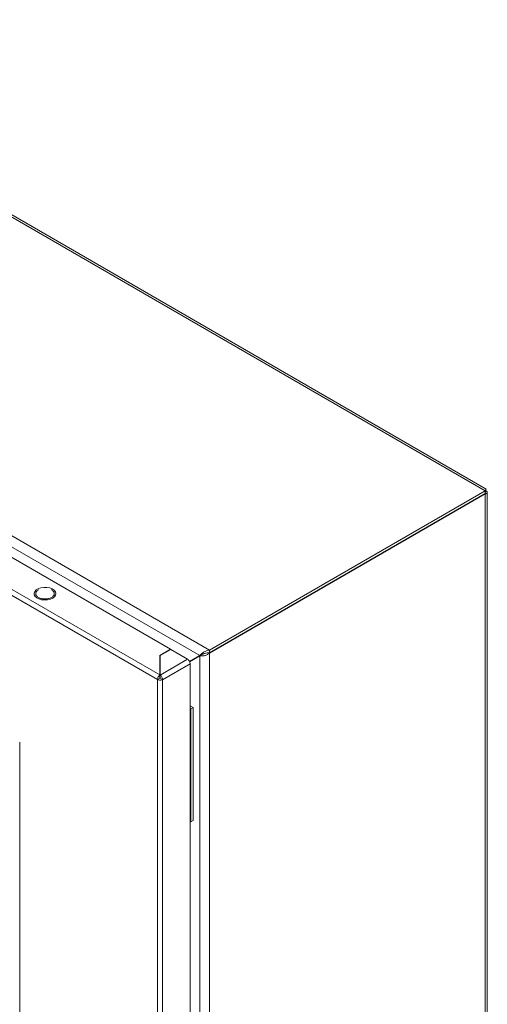
# Model space of a CAD drawing. Units: millimetres. Extents: x -378 to 6935, y -4701 to -931.
# Drawn here: x 2735 to 2938, y -2397 to -1971 of the extents above; entities that cross this region are included whole.
import ezdxf

# ---------------------------------------------------------------- set-up
doc = ezdxf.new("R2010")
doc.units = ezdxf.units.MM

msp = doc.modelspace()

# ---------------------------------------------------------------- linework, layer by layer
at = {"color": 7, "linetype": 'Continuous', "lineweight": 15}
for p, q in [((2583.505, -1970.564), (2937.058, -2174.666)), ((2937.497, -2173.905), (2586.065, -1971.028)), ((2817.557, -2243.652), (2464.004, -2039.55)), ((2464.054, -2044.478), (2813.265, -2246.073)), ((2466.171, -2050.243), (2800.633, -2243.323)), ((2445.736, -2054.856), (2794.905, -2256.427)), ((2796.036, -2254.467), (2446.867, -2052.896)), ((2937.058, -2174.666), (2817.557, -2243.652)), ((2937.058, -2175.891), (2937.058, -2174.666)), ((2937.937, -2743.142), (2937.937, -2175.319)), ((2817.557, -2244.877), (2937.058, -2175.891)), ((2817.557, -2244.959), (2937.058, -2175.972)), ((2936.988, -2175.931), (2937.058, -2175.972)), ((2937.058, -2175.972), (2937.058, -2744.938)), ((2749.014, -2217.607), (2748.846, -2217.542)), ((2800.633, -2243.323), (2796.036, -2245.977)), ((2800.703, -2243.446), (2796.107, -2246.099)), ((2800.633, -2243.487), (2800.633, -2243.323)), ((2807.987, -2247.65), (2800.703, -2243.446)), ((2817.557, -2243.652), (2817.557, -2244.877)), ((2796.036, -2245.977), (2796.036, -2254.467)), ((2796.036, -2247.202), (2796.107, -2247.161)), ((2796.107, -2246.099), (2796.107, -2254.508)), ((2807.987, -2247.65), (2796.107, -2254.508)), ((2808.843, -2248.626), (2814.003, -2245.647)), ((2813.265, -2246.073), (2808.843, -2248.626)), ((2808.883, -2248.719), (2813.315, -2246.16)), ((2814.003, -2245.647), (2813.265, -2246.073)), ((2814.375, -2245.547), (2813.315, -2246.16)), ((2813.315, -2246.16), (2813.315, -2812.724)), ((2814.003, -2245.647), (2814.646, -2245.357)), ((2817.557, -2813.924), (2817.557, -2244.959)), ((2797.168, -2256.509), (2809.118, -2249.61)), ((2809.118, -2249.61), (2809.118, -2815.963)), ((2794.978, -2256.467), (2794.905, -2256.427)), ((2794.905, -2256.427), (2794.905, -2822.943)), ((2796.036, -2255.856), (2794.978, -2256.467)), ((2796.036, -2254.277), (2796.107, -2254.236)), ((2796.036, -2254.467), (2796.036, -2255.692)), ((2796.107, -2255.461), (2796.036, -2255.502)), ((2796.107, -2254.508), (2796.107, -2255.733)), ((2797.168, -2256.427), (2796.107, -2255.815)), ((2797.168, -2256.427), (2797.168, -2256.509)), ((2797.168, -2822.861), (2797.168, -2256.509)), ((2809.118, -2267.767), (2810.486, -2268.557)), ((2809.118, -2268.992), (2809.425, -2269.169)), ((2810.486, -2268.557), (2809.425, -2269.169)), ((2809.425, -2269.169), (2809.425, -2318.162)), ((2810.486, -2268.557), (2810.486, -2317.55)), ((2735.225, -2726.923), (2735.225, -2283.542)), ((2809.118, -2317.984), (2809.425, -2318.162)), ((2809.425, -2318.162), (2810.486, -2317.55))]:
    msp.add_line(p, q, dxfattribs=at)
at = {"color": 8, "linetype": 'Continuous', "lineweight": 15}
for p, q in [((2796.107, -2248.825), (2796.036, -2248.784)), ((2796.107, -2251.274), (2796.036, -2251.233))]:
    msp.add_line(p, q, dxfattribs=at)
at = {"color": 7, "linetype": 'Continuous', "lineweight": 15, "flags": 128}
msp.add_lwpolyline([(2749.544, -2221.178), (2748.513, -2221.63), (2747.31, -2221.904), (2746.023, -2221.98), (2744.748, -2221.853), (2743.58, -2221.532), (2742.605, -2221.042), (2741.896, -2220.417), (2741.504, -2219.705), (2741.46, -2218.959), (2741.767, -2218.233), (2742.401, -2217.583), (2743.315, -2217.055), (2744.443, -2216.689), (2745.7, -2216.512), (2746.992, -2216.537), (2748.225, -2216.763), (2749.307, -2217.173), (2750.157, -2217.736), (2750.713, -2218.41), (2750.933, -2219.146), (2750.8, -2219.889), (2750.326, -2220.583), (2749.544, -2221.178)], dxfattribs=at)
at = {"color": 7, "linetype": 'Continuous', "lineweight": 15}
for points, knots in [([(2937.058, -2174.666), (2937.165, -2174.431), (2937.374, -2173.969), (2937.454, -2173.931), (2937.494, -2173.913)], [0, 0, 0, 0, 0.5093237, 1, 1, 1, 1]), ([(2937.058, -2175.556), (2937.072, -2175.322), (2937.093, -2174.942), (2937.206, -2174.513), (2937.281, -2174.296), (2937.332, -2174.198), (2937.315, -2174.22), (2937.313, -2174.223)], [0, 0, 0, 0, 0.3019542, 0.4917656, 0.7134884, 0.9730115, 1, 1, 1, 1]), ([(2937.058, -2174.666), (2937.198, -2174.699), (2937.322, -2174.739), (2937.539, -2174.832), (2937.633, -2174.885), (2937.784, -2175), (2937.841, -2175.06), (2937.917, -2175.187), (2937.937, -2175.253), (2937.937, -2175.385), (2937.918, -2175.45), (2937.842, -2175.577), (2937.784, -2175.639), (2937.635, -2175.753), (2937.543, -2175.805), (2937.324, -2175.899), (2937.198, -2175.939), (2937.058, -2175.972)], [0, 0, 0, 0, 0.125, 0.125, 0.25, 0.25, 0.375, 0.375, 0.5, 0.5, 0.625, 0.625, 0.75, 0.75, 0.875, 0.875, 1, 1, 1, 1]), ([(2743.525, -2217.542), (2743.468, -2217.563), (2742.972, -2217.746), (2742.415, -2218.351), (2742.081, -2219.232), (2742.375, -2220.159), (2743.03, -2220.634), (2743.357, -2220.872)], [0, 0, 0, 0, 0.0312732, 0.2734534, 0.515635, 0.757818, 1, 1, 1, 1]), ([(2743.357, -2220.872), (2743.77, -2221.061), (2744.595, -2221.44), (2746.191, -2221.606), (2747.755, -2221.429), (2749.087, -2220.915), (2749.978, -2220.145), (2750.284, -2219.242), (2749.997, -2218.321), (2749.341, -2217.845), (2749.014, -2217.607)], [0, 0, 0, 0, 0.1250002, 0.2499998, 0.3750004, 0.4999994, 0.6249996, 0.7500002, 0.8749998, 1, 1, 1, 1]), ([(2813.265, -2246.073), (2813.447, -2245.855), (2813.679, -2245.611), (2814.258, -2245.101), (2814.591, -2244.847), (2815.16, -2244.491), (2815.359, -2244.379), (2815.768, -2244.173), (2815.98, -2244.079), (2816.42, -2243.911), (2816.645, -2243.839), (2817.097, -2243.724), (2817.326, -2243.68), (2817.557, -2243.652)], [0, 0, 0, 0, 0.25, 0.25, 0.5, 0.5, 0.625, 0.625, 0.75, 0.75, 0.875, 0.875, 1, 1, 1, 1]), ([(2809.118, -2249.61), (2809.101, -2249.429), (2809.067, -2249.067), (2808.805, -2248.484), (2808.431, -2247.966), (2808.135, -2247.756), (2807.987, -2247.65)], [0, 0, 0, 0, 0.2500098, 0.5000029, 0.7500043, 1, 1, 1, 1]), ([(2817.557, -2244.959), (2817.417, -2245.09), (2817.266, -2245.211), (2816.941, -2245.436), (2816.766, -2245.541), (2816.402, -2245.728), (2816.215, -2245.81), (2815.831, -2245.954), (2815.633, -2246.016), (2815.241, -2246.116), (2815.046, -2246.155), (2814.661, -2246.211), (2814.47, -2246.228), (2814.109, -2246.242), (2813.936, -2246.238), (2813.609, -2246.212), (2813.455, -2246.19), (2813.315, -2246.16)], [0, 0, 0, 0, 0.125, 0.125, 0.25, 0.25, 0.375, 0.375, 0.5, 0.5, 0.625, 0.625, 0.75, 0.75, 0.875, 0.875, 1, 1, 1, 1]), ([(2815.603, -2245.091), (2815.524, -2245.141), (2815.251, -2245.316), (2814.794, -2245.467), (2814.507, -2245.522), (2814.375, -2245.547)], [0, 0, 0, 0, 0.1791175, 0.6213778, 1, 1, 1, 1]), ([(2814.585, -2245.378), (2814.795, -2245.309), (2815.296, -2245.142), (2816.363, -2244.866), (2817.186, -2244.874), (2817.557, -2244.877)], [0, 0, 0, 0, 0.2819818, 0.6755817, 1, 1, 1, 1]), ([(2794.976, -2256.468), (2794.987, -2256.283), (2795.009, -2255.915), (2795.253, -2255.322), (2795.609, -2254.793), (2795.894, -2254.576), (2796.036, -2254.467)], [0, 0, 0, 0, 0.2500005, 0.499996, 0.7499998, 1, 1, 1, 1]), ([(2797.168, -2256.427), (2797.01, -2256.5), (2796.694, -2256.646), (2796.088, -2256.717), (2795.475, -2256.668), (2795.144, -2256.534), (2794.978, -2256.467)], [0, 0, 0, 0, 0.2499988, 0.5000031, 0.750003, 1, 1, 1, 1]), ([(2796.107, -2255.815), (2796.097, -2255.819), (2796.076, -2255.829), (2796.036, -2255.833), (2795.997, -2255.829), (2795.976, -2255.819), (2795.966, -2255.815)], [0, 0, 0, 0, 0.2499991, 0.5000093, 0.7500195, 1, 1, 1, 1]), ([(2796.036, -2255.692), (2796.033, -2255.702), (2796.026, -2255.722), (2796.021, -2255.765), (2796.022, -2255.811), (2796.032, -2255.841), (2796.036, -2255.856)], [0, 0, 0, 0, 0.2499616, 0.50002526, 0.74999503, 1, 1, 1, 1]), ([(2796.107, -2254.508), (2796.249, -2254.617), (2796.534, -2254.834), (2796.89, -2255.362), (2797.134, -2255.955), (2797.157, -2256.324), (2797.168, -2256.509)], [0, 0, 0, 0, 0.2499956, 0.499997, 0.7499902, 1, 1, 1, 1]), ([(2796.107, -2255.896), (2796.112, -2255.882), (2796.122, -2255.852), (2796.123, -2255.806), (2796.117, -2255.763), (2796.11, -2255.743), (2796.107, -2255.733)], [0, 0, 0, 0, 0.2499989, 0.500062, 0.7500312, 1, 1, 1, 1])]:
    msp.add_open_spline(points, degree=3, knots=knots, dxfattribs=at)

doc.saveas('drawing.dxf')
